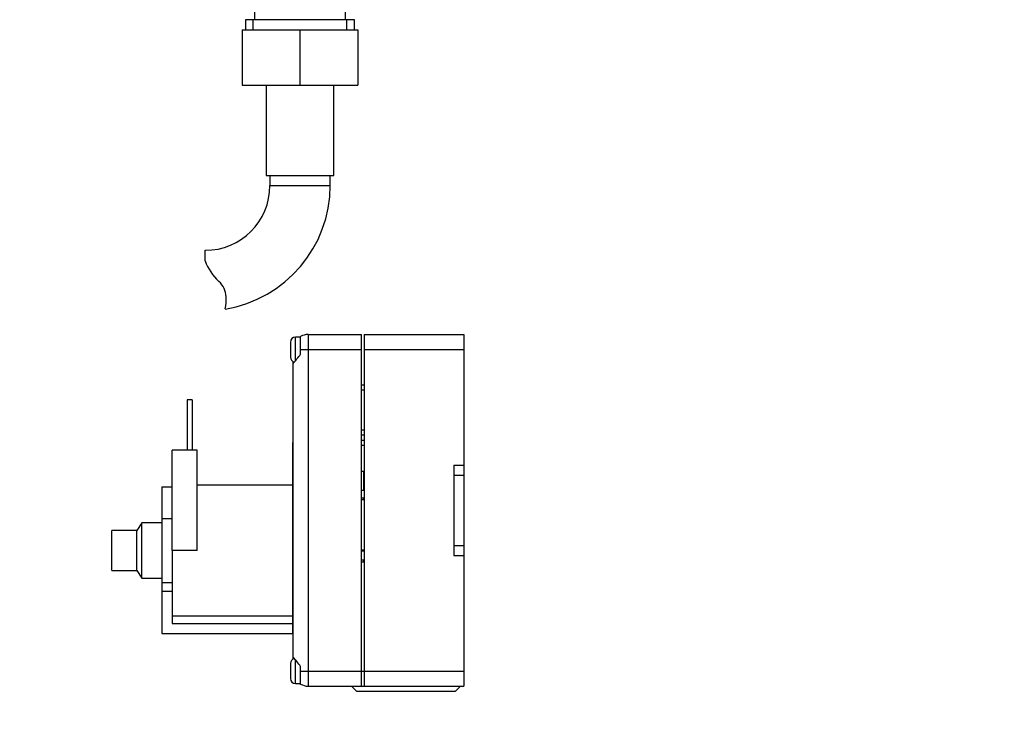
# Model space of a CAD drawing. Units: millimetres. Extents: x 0 to 860, y 0 to 1256.
# Drawn here: x 196 to 392, y 599 to 739 of the extents above; entities that cross this region are included whole.
import ezdxf
from ezdxf import colors
from ezdxf.entities.mleader import LeaderData, LeaderLine
from ezdxf.math import Vec2, Vec3

# ---------------------------------------------------------------- set-up
doc = ezdxf.new("R2010")
doc.units = ezdxf.units.MM
doc.layers.add('DV4_Défaut', color=7, linetype='Continuous')
doc.layers.add('Défaut', color=7, linetype='Continuous')

# ---------------------------------------------------------------- blocks, each defined once
blk = doc.blocks.new('_DOT')
at = {"color": 0}
blk.add_line((0, 0), (-1, 0), dxfattribs=at)
at = {"color": 0, "const_width": 0.333}
blk.add_lwpolyline([(-0.1665, 0, 1), (0.1665, 0, 1)], format="xyb", close=True, dxfattribs=at)
blk = doc.blocks.new('SE3')
at = {"layer": 'DV4_Défaut', "color": 7, "linetype": 'Continuous'}
for p, q in [((242.88, 740.87), (242.88, 739.07)), ((260.98, 739.07), (260.98, 740.87)), ((262.78, 739.07), (241.08, 739.07)), ((241.08, 739.07), (241.08, 737.07)), ((242.62, 737.07), (242.62, 739.07)), ((261.25, 737.07), (261.25, 739.07)), ((262.78, 737.07), (262.78, 739.07)), ((240.43, 737.07), (240.43, 726.07)), ((240.43, 737.07), (251.91, 737.07)), ((251.91, 737.07), (251.91, 726.07)), ((251.91, 737.07), (263.43, 737.07)), ((263.43, 737.07), (263.43, 726.07)), ((240.43, 726.07), (251.91, 726.07)), ((245.18, 726.07), (245.18, 708.07)), ((251.91, 726.07), (263.43, 726.07)), ((258.68, 708.07), (258.68, 726.07)), ((245.18, 708.07), (258.68, 708.07)), ((245.93, 708.07), (245.93, 706.07)), ((257.93, 706.07), (257.93, 708.07)), ((245.93, 706.07), (257.93, 706.07)), ((233.02, 691.09), (233.02, 693.17)), ((250.03, 674.9), (250.03, 671.9)), ((251.03, 671.17), (251.03, 675.9)), ((252.03, 675.9), (251.03, 675.9)), ((252.03, 673.4), (252.03, 676)), ((253.53, 676.4), (264.16, 676.4)), ((253.53, 676.4), (253.53, 673.4)), ((264.16, 673.4), (264.16, 676.4)), ((264.68, 676.4), (284.53, 676.4)), ((264.68, 676.4), (264.68, 673.4)), ((284.53, 676.4), (284.53, 673.4)), ((252.03, 673.4), (253.53, 673.4)), ((252.03, 672.5), (252.03, 673.4)), ((253.53, 673.4), (264.16, 673.4)), ((253.53, 673.4), (253.53, 609.4)), ((264.16, 609.4), (264.16, 673.4)), ((264.68, 673.4), (284.53, 673.4)), ((264.68, 673.4), (264.68, 609.4)), ((284.53, 673.4), (284.53, 650.4)), ((250.53, 670.65), (250.53, 671.03)), ((250.53, 612.15), (250.53, 670.65)), ((264.16, 666.4), (264.68, 666.4)), ((264.16, 665.4), (264.68, 665.4)), ((230.43, 663.4), (229.43, 663.4)), ((229.43, 663.4), (229.43, 653.4)), ((230.43, 663.4), (230.43, 653.4)), ((264.16, 657.4), (264.68, 657.4)), ((264.16, 656.4), (264.68, 656.4)), ((264.16, 655.4), (264.68, 655.4)), ((231.43, 653.4), (226.43, 653.4)), ((226.43, 633.4), (226.43, 653.4)), ((231.43, 633.4), (231.43, 653.4)), ((250.43, 654.9), (250.43, 649.17)), ((250.53, 654.9), (250.43, 654.9)), ((264.16, 654.4), (264.68, 654.4)), ((250.43, 649.17), (250.53, 649.17)), ((250.43, 649.17), (250.43, 627.85)), ((264.16, 649.17), (264.53, 649.17)), ((264.53, 649.17), (264.53, 648.4)), ((282.53, 650.4), (284.53, 650.4)), ((282.53, 650.4), (282.53, 648.4)), ((284.53, 650.4), (284.53, 648.4)), ((264.68, 648.4), (264.53, 648.4)), ((264.53, 648.4), (264.53, 647.53)), ((264.53, 647.53), (264.53, 645.4)), ((282.53, 648.4), (284.53, 648.4)), ((282.53, 648.4), (282.53, 634.4)), ((284.53, 648.4), (284.53, 634.4)), ((224.43, 646.1), (226.43, 646.1)), ((224.43, 646.1), (224.43, 639.75)), ((250.43, 646.4), (231.43, 646.4)), ((264.16, 645.4), (264.68, 645.4)), ((264.68, 643.85), (264.16, 643.85)), ((264.16, 643.58), (264.68, 643.58)), ((264.53, 643.85), (264.53, 643.58)), ((224.43, 639.75), (226.43, 639.75)), ((224.43, 639.75), (224.43, 627.05)), ((214.43, 629.4), (214.43, 637.4)), ((219.43, 637.4), (214.43, 637.4)), ((220.43, 638.9), (219.43, 637.4)), ((219.43, 629.4), (219.43, 637.4)), ((220.43, 627.9), (220.43, 638.9)), ((224.43, 638.9), (220.43, 638.9)), ((226.43, 633.4), (226.43, 623.15)), ((231.43, 633.4), (226.43, 633.4)), ((264.16, 633.56), (264.68, 633.56)), ((264.53, 633.56), (264.53, 633.3)), ((282.53, 634.4), (282.53, 632.4)), ((282.53, 634.4), (284.53, 634.4)), ((284.53, 634.4), (284.53, 632.4)), ((264.68, 633.3), (264.16, 633.3)), ((264.68, 631.46), (264.16, 631.46)), ((264.53, 631.46), (264.53, 631.15)), ((282.53, 632.4), (284.53, 632.4)), ((284.53, 632.4), (284.53, 609.4)), ((264.16, 631.15), (264.68, 631.15)), ((214.43, 629.4), (219.43, 629.4)), ((219.43, 629.4), (220.43, 627.9)), ((220.43, 627.9), (224.43, 627.9)), ((250.43, 627.9), (250.43, 620.9)), ((250.53, 627.9), (250.43, 627.9)), ((224.43, 627.05), (224.43, 625.32)), ((224.43, 627.05), (226.43, 627.05)), ((224.43, 625.32), (226.43, 625.32)), ((224.43, 625.32), (224.43, 616.9)), ((226.43, 623.15), (226.43, 618.9)), ((226.43, 620.4), (250.43, 620.4)), ((250.43, 620.9), (250.43, 619.54)), ((250.43, 620.9), (250.53, 620.9)), ((226.43, 618.9), (250.43, 618.9)), ((250.43, 619.54), (250.53, 619.54)), ((250.43, 619.54), (250.43, 616.9)), ((224.43, 616.9), (250.43, 616.9)), ((250.43, 616.9), (250.53, 616.9)), ((250.53, 611.77), (250.53, 612.15)), ((250.03, 610.9), (250.03, 607.9)), ((251.03, 606.9), (251.03, 611.6)), ((252.03, 609.4), (252.03, 610.3)), ((252.03, 609.4), (253.53, 609.4)), ((252.03, 606.8), (252.03, 609.4)), ((253.53, 609.4), (264.16, 609.4)), ((253.53, 609.4), (253.53, 606.4)), ((264.16, 609.4), (264.68, 609.4)), ((264.16, 606.4), (264.16, 609.4)), ((264.68, 609.4), (284.53, 609.4)), ((264.68, 609.4), (264.68, 606.4)), ((284.53, 609.4), (284.53, 606.4)), ((251.03, 606.9), (252.03, 606.9)), ((253.53, 606.4), (264.16, 606.4)), ((262.18, 606.4), (263.18, 605.4)), ((264.16, 606.4), (264.68, 606.4)), ((264.68, 606.4), (284.53, 606.4)), ((282.88, 605.4), (283.88, 606.4)), ((263.18, 605.4), (282.88, 605.4))]:
    blk.add_line(p, q, dxfattribs=at)
for centre, radius, start, end in [((233.02, 706.07), 12.91, 270, 0), ((233.02, 706.07), 24.91, 279.1601, 0), ((242.37, 694.32), 9.89, 199.0597, 228.071), ((232.82, 683.69), 4.4, 3.0658, 48.071), ((228.87, 683.48), 8.36, 346.192, 3.0658), ((251.03, 674.9), 1, 90, 180), ((253.53, 673.4), 3, 120, 122.5103), ((253.53, 673.4), 3, 90, 120), ((251.03, 671.9), 1, 180, 256.3838), ((240.78, 680.09), 13.57, 315.912, 325.975), ((251.03, 610.9), 1, 103.5772, 180), ((240.96, 602.85), 13.35, 33.9409, 44.1722), ((251.03, 607.9), 1, 180, 270), ((253.53, 609.4), 3, 237.3295, 240), ((253.53, 609.4), 3, 240, 270)]:
    blk.add_arc(centre, radius, start, end, dxfattribs=at)

msp = doc.modelspace()

# ---------------------------------------------------------------- block references
at = {"layer": 'Défaut'}
msp.add_blockref('SE3', (0, 0), dxfattribs=at)

# ---------------------------------------------------------------- leaders
at = {"layer": 'Défaut', "color": 7, "linetype": 'Continuous'}
ml = msp.add_multileader_mtext('Standard', dxfattribs=at)
ml.set_content('{\\pxsm0.9;\\fSolid Edge ISO|b1||i0||c0|p34;\\W1.;05/10/2020\\P}', color=256)
ml.set_leader_properties()
ml.set_arrow_properties(name='DOT')
ml.build(insert=Vec2(0, 0))
ml.multileader.update_dxf_attribs({"leader_type": 0, "dogleg_length": 0, "arrow_head_size": 12})
ctx = ml.context
ctx.base_point, ctx.char_height, ctx.arrow_head_size, ctx.landing_gap_size = Vec3(756.08, 1248.93), 12, 12, 4.2
notes = []
notes.append((ctx, [(0, (0, 0, 0), (0, 0), (1, 0), 1, [])]))
ctx.mtext.insert = Vec3(758.08, 1255.05)
for ctx, leaders in notes:
    for number, flags, end, landing, length, lines in leaders:
        leader = LeaderData()
        leader.index, (leader.has_last_leader_line, leader.has_dogleg_vector, leader.attachment_direction) = number, flags
        leader.last_leader_point, leader.dogleg_vector, leader.dogleg_length = Vec3(end), Vec3(landing), length
        for number, points, colour, breaks in lines:
            line = LeaderLine()
            line.index, line.vertices, line.color, line.breaks = number, Vec3.list(points), colors.encode_raw_color(colour), breaks
            leader.lines.append(line)
        ctx.leaders.append(leader)

doc.saveas('drawing.dxf')
